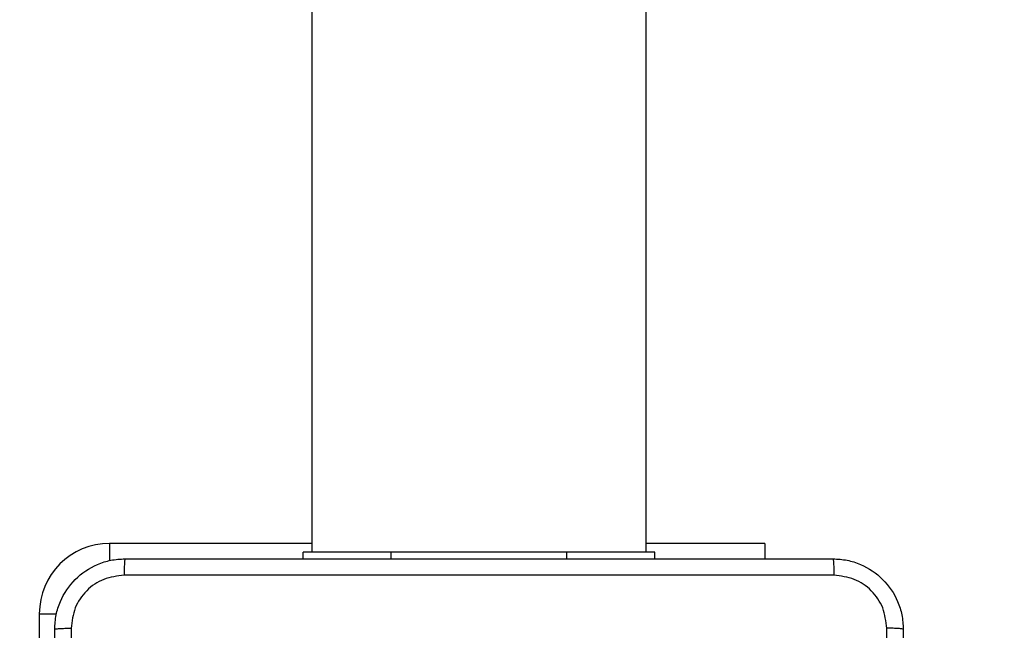
# Model space of a CAD drawing. Units: millimetres. Extents: x -445 to 872, y 98 to 813.
# Drawn here: x 357 to 369, y 287 to 294 of the extents above; entities that cross this region are included whole.
import ezdxf

# ---------------------------------------------------------------- set-up
doc = ezdxf.new("R2010")
doc.units = ezdxf.units.MM
doc.header["$LTSCALE"] = 35
doc.header["$PDSIZE"] = -1
doc.layers.add('VP-DIM', color=7, linetype='Continuous')
doc.layers.add('VP-EQ', color=7, linetype='Continuous', true_color=0x8a3492)
doc.dimstyles.get("Standard").update_dxf_attribs({"dimtxt": 14, "dimasz": 20, "dimexe": 20, "dimexo": 50, "dimgap": 20, "dimtad": 0, "dimdec": 0, "dimzin": 0, "dimdsep": 46, "dimtxsty": 'Standard', "dimcen": -0.09, "dimadec": 0, "dimazin": 0, "dimtfac": 1, "dimtdec": 4, "dimtofl": 0, "dimtmove": 0, "dimatfit": 3, "dimfxl": 70, "dimfxlon": 1, "dimtolj": 1, "dimtzin": 0, "dimarcsym": 0})

# ---------------------------------------------------------------- blocks, each defined once
blk = doc.blocks.new('*D25')
at = {"layer": 'Defpoints', "color": 0}
for p in [(325.567, 615.898), (325.567, 98.248), (851.567, 98.248)]:
    blk.add_point(p, dxfattribs=at)
at = {"layer": 'VP-DIM', "color": 0, "lineweight": -2}
for p, q in [((781.567, 615.898), (871.567, 615.898)), ((851.567, 595.898), (851.567, 393.525)), ((851.567, 118.248), (851.567, 320.858)), ((781.567, 98.248), (871.567, 98.248))]:
    blk.add_line(p, q, dxfattribs=at)
at = {"layer": 'VP-DIM', "color": 0}
for points in [[(854.901, 595.898), (848.234, 595.898), (851.567, 615.898)], [(848.234, 118.248), (854.901, 118.248), (851.567, 98.248)]]:
    blk.add_solid(points, dxfattribs=at)
at = {"layer": 'VP-DIM', "color": 0, "insert": (851.567, 357.191), "char_height": 14, "attachment_point": 5, "rotation": 90}
blk.add_mtext('\\A1;518', dxfattribs=at)
blk = doc.blocks.new('*D28')
at = {"layer": 'Defpoints', "color": 0}
for p in [(288.567, 435.898), (772.567, 435.898), (288.567, 278.248)]:
    blk.add_point(p, dxfattribs=at)
at = {"layer": 'VP-DIM', "color": 0, "lineweight": -2}
for p, q in [((702.567, 435.898), (792.567, 435.898)), ((772.567, 415.898), (772.567, 396.192)), ((772.567, 298.248), (772.567, 323.525)), ((702.567, 278.248), (792.567, 278.248))]:
    blk.add_line(p, q, dxfattribs=at)
at = {"layer": 'VP-DIM', "color": 0}
for points in [[(775.901, 415.898), (769.234, 415.898), (772.567, 435.898)], [(769.234, 298.248), (775.901, 298.248), (772.567, 278.248)]]:
    blk.add_solid(points, dxfattribs=at)
at = {"layer": 'VP-DIM', "color": 0, "insert": (772.567, 359.859), "char_height": 14, "attachment_point": 5, "rotation": 90}
blk.add_mtext('\\A1;158', dxfattribs=at)
blk = doc.blocks.new('RC1466_')
at = {"color": 7, "linetype": 'Continuous', "lineweight": 25}
for p, q in [((360.667, 301.421), (360.667, 287.973)), ((364.467, 287.973), (364.467, 301.421)), ((360.667, 288.073), (358.367, 288.073)), ((365.817, 288.073), (364.467, 288.073)), ((365.817, 288.073), (365.817, 287.898)), ((360.567, 287.898), (360.567, 287.973)), ((361.567, 287.973), (360.567, 287.973)), ((363.567, 287.973), (361.567, 287.973)), ((364.567, 287.973), (363.567, 287.973)), ((364.567, 287.898), (364.567, 287.973)), ((357.567, 287.273), (357.567, 284.973))]:
    blk.add_line(p, q, dxfattribs=at)
at = {"color": 8, "linetype": 'Continuous', "lineweight": 25}
for p, q in [((358.367, 288.073), (358.367, 287.877)), ((361.567, 287.898), (361.567, 287.973)), ((363.567, 287.898), (363.567, 287.973)), ((357.567, 287.273), (357.763, 287.273))]:
    blk.add_line(p, q, dxfattribs=at)
at = {"color": 7, "linetype": 'Continuous', "lineweight": 25}
blk.add_arc((358.367, 287.273), 0.8, 90, 180, dxfattribs=at)
for points, knots in [([(357.742, 287.098), (357.745, 287.152), (357.752, 287.26), (357.817, 287.46), (357.962, 287.678), (358.18, 287.823), (358.38, 287.888), (358.488, 287.894), (358.542, 287.898)], [0, 0, 0, 0, 0.13035, 0.257319, 0.499986, 0.742411, 0.869443, 1, 1, 1, 1]), ([(358.542, 287.898), (358.541, 287.895), (358.538, 287.889), (358.535, 287.847), (358.532, 287.785), (358.532, 287.735), (358.531, 287.71)], [0, 0, 0, 0, 0.249951, 0.499873, 0.749614, 1, 1, 1, 1]), ([(358.542, 287.898), (359.436, 287.898), (361.224, 287.898), (363.91, 287.898), (365.698, 287.898), (366.592, 287.898)], [0, 0, 0, 0, 0.333296, 0.666701, 1, 1, 1, 1]), ([(366.592, 287.898), (366.594, 287.895), (366.596, 287.889), (366.6, 287.846), (366.602, 287.785), (366.603, 287.735), (366.603, 287.71)], [0, 0, 0, 0, 0.2504, 0.500146, 0.750061, 1, 1, 1, 1]), ([(366.592, 287.898), (366.647, 287.894), (366.754, 287.888), (366.955, 287.823), (367.172, 287.678), (367.318, 287.46), (367.383, 287.26), (367.389, 287.152), (367.392, 287.098)], [0, 0, 0, 0, 0.130543, 0.257576, 0.500013, 0.74267, 0.869631, 1, 1, 1, 1]), ([(358.531, 287.71), (358.453, 287.701), (358.295, 287.682), (358.096, 287.544), (357.957, 287.345), (357.939, 287.187), (357.93, 287.108)], [0, 0, 0, 0, 0.250027, 0.49994, 0.750042, 1, 1, 1, 1]), ([(366.603, 287.71), (365.706, 287.71), (363.914, 287.71), (361.221, 287.71), (359.428, 287.71), (358.531, 287.71)], [0, 0, 0, 0, 0.333337, 0.666663, 1, 1, 1, 1]), ([(367.204, 287.108), (367.195, 287.187), (367.177, 287.345), (367.038, 287.544), (366.839, 287.682), (366.682, 287.701), (366.603, 287.71)], [0, 0, 0, 0, 0.249958, 0.500057, 0.749964, 1, 1, 1, 1]), ([(357.742, 287.098), (357.745, 287.099), (357.751, 287.102), (357.793, 287.105), (357.855, 287.108), (357.905, 287.108), (357.93, 287.108)], [0, 0, 0, 0, 0.250404, 0.500135, 0.750045, 1, 1, 1, 1]), ([(357.93, 287.108), (357.93, 286.212), (357.93, 284.419), (357.93, 281.726), (357.93, 279.933), (357.93, 279.037)], [0, 0, 0, 0, 0.333337, 0.666663, 1, 1, 1, 1]), ([(367.204, 283.073), (367.204, 283.746), (367.204, 285.092), (367.204, 286.436), (367.204, 287.108)], [0, 0, 0, 0, 0.499992, 1, 1, 1, 1]), ([(367.392, 287.098), (367.389, 287.099), (367.383, 287.102), (367.341, 287.105), (367.279, 287.108), (367.229, 287.108), (367.204, 287.108)], [0, 0, 0, 0, 0.249955, 0.499876, 0.749597, 1, 1, 1, 1]), ([(357.742, 279.048), (357.742, 279.942), (357.742, 281.73), (357.742, 284.415), (357.742, 286.204), (357.742, 287.098)], [0, 0, 0, 0, 0.333296, 0.666701, 1, 1, 1, 1]), ([(367.392, 287.098), (367.392, 286.204), (367.392, 284.415), (367.392, 281.73), (367.392, 279.942), (367.392, 279.048)], [0, 0, 0, 0, 0.333296, 0.666702, 1, 1, 1, 1])]:
    blk.add_open_spline(points, degree=3, knots=knots, dxfattribs=at)
blk = doc.blocks.new('RC1466_2D')
at = {"layer": 'VP-EQ', "color": 0}
blk.add_blockref('RC1466_', (0, 0), dxfattribs=at)

msp = doc.modelspace()

# ---------------------------------------------------------------- block references
at = {"layer": 'VP-EQ', "color": 0}
msp.add_blockref('RC1466_2D', (0, 0), dxfattribs=at)

# ---------------------------------------------------------------- dimensions: what is measured, and where the dimension line sits
at = {"layer": 'VP-DIM'}
for base, p1, p2, picture, middle in [((851.567, 98.248), (325.567, 615.898), (325.567, 98.248), '*D25', (851.567, 357.191)), ((772.567, 435.898), (288.567, 278.248), (288.567, 435.898), '*D28', (772.567, 359.859))]:
    dim = msp.add_linear_dim(base=base, p1=p1, p2=p2, angle=90, dimstyle='Standard', dxfattribs=at)
    dim.commit()
    dim.dimension.update_dxf_attribs({"geometry": picture, "text_midpoint": middle, "dimtype": 160})

doc.saveas('drawing.dxf')
